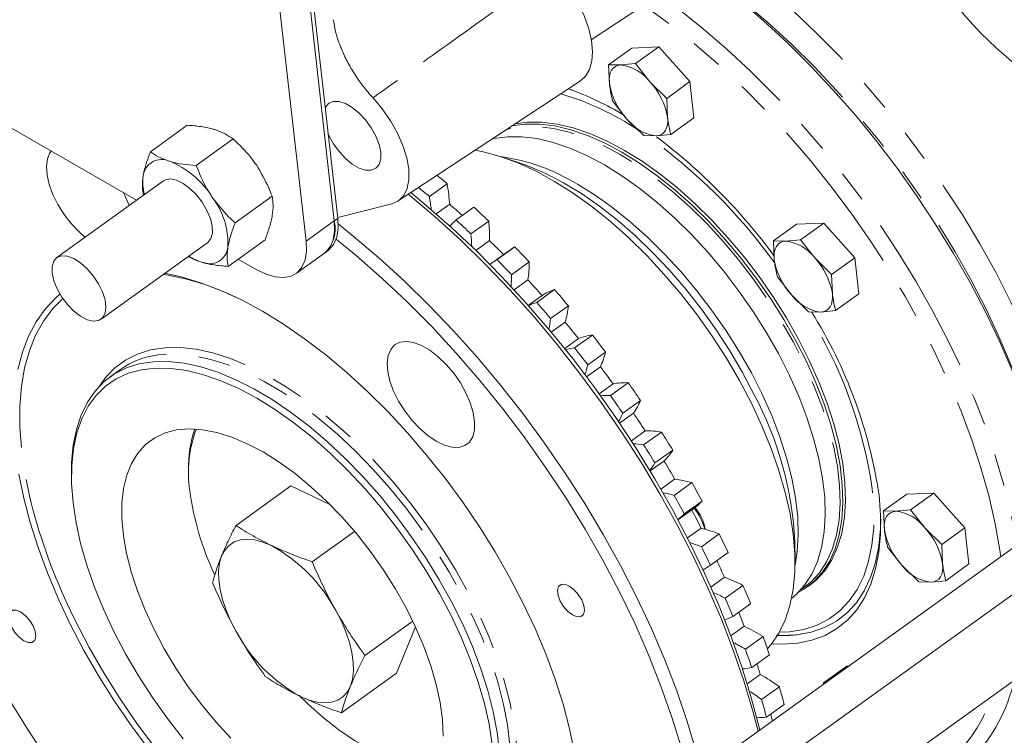
# Model space of a CAD drawing. Units: millimetres. Extents: x 7 to 835, y 10 to 581.
# Drawn here: x 661 to 700, y 444 to 473 of the extents above; entities that cross this region are included whole.
import ezdxf

# ---------------------------------------------------------------- set-up
doc = ezdxf.new("R2010")
doc.units = ezdxf.units.MM
doc.linetypes.add('PHANTOM', pattern=[12.7, 6.35, -1.27, 1.27, -1.27, 1.27, -1.27])

msp = doc.modelspace()

# ---------------------------------------------------------------- linework, layer by layer
at = {"color": 7, "linetype": 'Continuous', "lineweight": 15}
for p, q in [((673.312462, 464.60445), (671.681355, 479.003049)), ((673.450618, 464.703795), (671.820727, 479.091664)), ((672.198297, 463.803282), (670.557388, 478.288411)), ((683.471948, 471.770953), (691.905066, 477.332664)), ((653.641612, 472.258533), (665.489376, 465.418964)), ((685.071128, 471.443569), (684.153379, 470.783638)), ((686.140571, 471.491422), (685.071128, 471.443569)), ((686.140571, 471.491422), (685.222821, 470.831491)), ((687.369656, 470.11308), (686.140571, 471.491422)), ((684.640825, 470.77357), (684.153379, 470.783638)), ((684.153379, 470.783638), (684.185925, 470.036547)), ((685.222821, 470.831491), (684.640825, 470.77357)), ((685.790089, 470.108326), (685.222821, 470.831491)), ((675.83762, 465.394514), (683.038868, 470.143796)), ((682.723122, 469.772992), (682.557348, 469.82623)), ((686.451907, 469.45315), (685.790089, 470.108326)), ((687.369656, 470.11308), (686.451907, 469.45315)), ((687.529299, 468.686886), (687.369656, 470.11308)), ((686.484453, 468.706058), (686.451907, 469.45315)), ((684.313022, 469.357444), (684.880289, 468.634279)), ((687.529299, 468.686886), (686.61155, 468.026956)), ((667.500636, 468.390302), (666.043801, 467.342729)), ((684.880289, 468.634279), (685.542107, 467.979103)), ((685.542107, 467.979103), (686.029553, 467.969035)), ((686.029553, 467.969035), (686.61155, 468.026956)), ((669.313601, 467.845675), (667.856767, 466.798102)), ((680.777865, 466.84547), (680.073312, 467.090337)), ((666.555825, 466.185821), (662.338737, 463.15342)), ((677.069523, 465.571887), (677.771359, 466.076559)), ((665.049041, 465.580261), (664.980461, 465.712755)), ((665.208122, 465.216722), (665.049041, 465.580261)), ((670.850217, 465.577986), (669.393383, 464.530413)), ((675.582238, 465.282606), (673.447205, 464.733928)), ((677.342714, 464.879065), (677.873296, 465.260593)), ((678.125015, 464.64186), (678.826851, 465.146533)), ((678.715276, 464.090802), (679.417112, 464.595475)), ((691.588839, 464.47277), (690.67109, 463.81284)), ((692.658282, 464.520623), (691.588839, 464.47277)), ((692.658282, 464.520623), (691.740532, 463.860693)), ((693.887367, 463.142282), (692.658282, 464.520623)), ((664.090167, 460.717748), (668.307254, 463.75015)), ((670.573868, 463.854923), (669.117034, 462.807351)), ((678.904928, 463.440035), (679.442469, 463.826568)), ((691.158536, 463.802772), (690.67109, 463.81284)), ((690.67109, 463.81284), (690.703636, 463.065748)), ((691.740532, 463.860693), (691.158536, 463.802772)), ((692.3078, 463.137528), (691.740532, 463.860693)), ((671.806829, 462.521578), (672.920994, 463.322746)), ((672.920994, 463.322746), (673.059151, 463.422091)), ((680.249756, 463.452798), (679.54792, 462.948125)), ((679.745617, 463.07353), (680.447453, 463.578203)), ((669.516159, 463.094352), (670.226837, 462.684086)), ((680.318651, 462.476048), (681.020487, 462.980721)), ((692.969618, 462.482351), (692.3078, 463.137528)), ((693.887367, 463.142282), (692.969618, 462.482351)), ((694.04701, 461.716088), (693.887367, 463.142282)), ((693.002164, 461.73526), (692.969618, 462.482351)), ((680.426588, 461.876723), (680.969006, 462.266762)), ((690.830733, 462.386646), (691.398001, 461.663481)), ((680.980886, 461.26455), (681.524648, 461.655556)), ((681.313269, 461.381969), (682.015105, 461.886642)), ((691.398001, 461.663481), (692.059818, 461.008304)), ((694.04701, 461.716088), (693.129261, 461.056157)), ((681.863197, 460.744193), (682.565034, 461.248866)), ((692.059818, 461.008304), (692.547264, 460.998236)), ((692.547264, 460.998236), (693.129261, 461.056157)), ((681.891758, 460.204939), (682.437241, 460.597182)), ((682.811886, 459.584534), (683.513722, 460.089206)), ((682.421026, 459.556581), (682.967225, 459.949339)), ((683.333065, 458.913009), (684.034901, 459.417681)), ((664.853725, 458.72699), (664.449292, 458.436173)), ((683.285209, 458.441698), (683.832108, 458.834959)), ((683.783973, 457.763778), (684.330996, 458.157128)), ((684.226089, 457.699669), (684.927925, 458.204342)), ((684.713171, 457.001286), (685.415007, 457.505958)), ((684.592557, 456.605031), (685.139295, 456.998177)), ((685.055691, 455.9045), (685.601967, 456.297313)), ((685.541367, 455.746716), (686.243204, 456.251388)), ((685.989353, 455.02864), (686.691189, 455.533313)), ((685.800394, 454.713792), (686.345388, 455.105684)), ((667.553642, 454.756139), (667.554971, 454.629842)), ((704.718538, 454.956887), (687.646374, 442.680724)), ((662.919876, 454.602241), (662.921864, 454.413292)), ((686.223174, 453.997858), (686.767096, 454.388978)), ((686.744224, 453.745714), (687.44606, 454.250387)), ((671.599974, 454.123215), (669.428103, 452.561478)), ((673.134126, 453.389246), (671.599974, 454.123215)), ((687.148517, 453.015315), (687.850353, 453.519988)), ((695.944814, 453.789197), (695.027065, 453.129267)), ((697.014257, 453.83705), (695.944814, 453.789197)), ((697.014257, 453.83705), (696.096507, 453.177119)), ((698.243342, 452.458709), (697.014257, 453.83705)), ((686.898311, 452.783956), (687.542524, 453.247194)), ((689.060588, 441.864316), (704.729079, 453.131133)), ((695.514511, 453.119199), (695.027065, 453.129267)), ((695.027065, 453.129267), (695.059611, 452.382175)), ((696.096507, 453.177119), (695.514511, 453.119199)), ((696.663775, 452.453954), (696.096507, 453.177119)), ((674.109183, 452.321364), (672.439524, 451.120754)), ((687.274589, 452.063522), (687.814428, 452.451706)), ((697.325593, 451.798778), (696.663775, 452.453954)), ((698.243342, 452.458709), (697.325593, 451.798778)), ((698.402985, 451.032514), (698.243342, 452.458709)), ((687.822315, 451.717197), (688.524151, 452.221869)), ((691.525138, 451.164559), (691.51729, 451.910409)), ((695.186708, 451.703072), (695.753975, 450.979907)), ((697.358139, 451.051687), (697.325593, 451.798778)), ((688.178767, 450.981969), (688.880603, 451.486642)), ((695.753975, 450.979907), (696.415793, 450.324731)), ((698.402985, 451.032514), (697.485236, 450.372584)), ((688.199409, 450.121529), (688.733215, 450.505375)), ((696.903239, 450.314663), (697.485236, 450.372584)), ((688.764579, 449.681979), (689.466416, 450.186652)), ((692.010876, 450.122444), (692.111975, 450.195141)), ((696.415793, 450.324731), (696.903239, 450.314663)), ((689.069533, 448.949468), (689.771369, 449.45414)), ((676.413946, 448.77257), (674.523322, 447.41307)), ((675.767569, 446.707847), (676.520457, 448.547781)), ((688.988559, 448.192106), (689.514029, 448.569958)), ((689.561347, 447.660946), (690.263183, 448.165619)), ((689.811672, 446.938666), (690.513509, 447.443339)), ((693.569133, 446.991726), (692.651383, 446.331796)), ((693.646389, 446.995183), (693.569133, 446.991726)), ((675.767569, 446.707847), (673.595699, 445.146109)), ((689.63456, 446.295495), (690.148859, 446.665314)), ((700.526924, 446.67481), (692.10489, 440.618738)), ((690.204443, 445.674835), (690.906279, 446.179508)), ((692.721809, 446.330341), (692.651383, 446.331796)), ((692.651383, 446.331796), (692.653584, 446.281282)), ((690.397571, 444.970199), (691.099408, 445.474872))]:
    msp.add_line(p, q, dxfattribs=at)
at = {"color": 8, "linetype": 'PHANTOM', "lineweight": 0}
for p, q in [((672.198297, 463.803282), (673.312462, 464.60445)), ((673.312462, 464.60445), (673.450618, 464.703795)), ((662.884974, 449.177423), (663.096247, 448.742043)), ((663.096247, 448.742043), (663.221808, 448.492182))]:
    msp.add_line(p, q, dxfattribs=at)
at = {"color": 8, "linetype": 'PHANTOM', "lineweight": 0, "flags": 128}
for points in [[(700.733363, 470.428523), (700.102626, 470.907008), (699.479366, 471.445318), (698.870396, 472.03757), (698.282376, 472.677285), (697.721734, 473.35747), (697.194602, 474.070688), (696.706743, 474.809139), (696.263491, 475.56475), (695.869693, 476.329259), (695.529655, 477.094305), (695.247095, 477.851525), (695.025102, 478.592638), (694.866104, 479.30954), (694.771839, 479.994394), (694.743339, 480.639711)], [(688.645939, 475.183243), (689.571944, 474.494239), (690.517939, 473.728957), (691.454897, 472.90845), (692.378744, 472.036282), (693.285464, 471.116248), (694.171116, 470.152345), (695.031848, 469.148765), (695.863918, 468.10987), (696.663711, 467.040178), (697.427747, 465.944338), (698.152706, 464.827116), (698.835436, 463.693367), (699.472969, 462.548021), (700.062532, 461.396057), (700.601564, 460.242484), (701.087721, 459.092315)], [(700.11193, 458.798527), (699.627258, 459.943162), (699.088293, 461.091128), (698.497537, 462.237094), (697.857732, 463.375742), (697.171848, 464.501785), (696.443068, 465.609997), (695.674777, 466.695234), (694.870539, 467.752457), (694.03409, 468.776759), (693.16931, 469.763386), (692.280215, 470.707757), (691.370932, 471.605488), (690.445682, 472.452413), (689.508759, 473.244599), (688.564514, 473.97837), (687.719968, 474.580595)], [(686.155777, 473.540961), (686.941969, 472.963813), (687.892847, 472.208829), (688.835584, 471.397612), (689.766076, 470.533694), (690.680274, 469.620833), (691.5742, 468.663003), (692.443964, 467.664372), (693.28578, 466.629286), (694.095984, 465.56225), (694.871052, 464.467908), (695.607608, 463.351021), (696.30245, 462.216451), (696.952551, 461.069135), (697.555083, 459.914066), (698.107425, 458.756272), (698.607171, 457.60079), (699.052148, 456.452649), (699.440418, 455.316847), (699.770292, 454.198326), (700.040335, 453.101953), (700.249371, 452.0325), (700.291429, 451.773464)], [(699.65938, 451.318974), (699.623088, 451.575973), (699.439604, 452.620805), (699.194768, 453.694285), (698.88967, 454.791626), (698.525672, 455.907934), (698.104397, 457.038229), (697.627724, 458.177471), (697.097779, 459.320578), (696.516925, 460.462453), (695.887754, 461.598002), (695.21307, 462.72216), (694.495885, 463.829915), (693.739395, 464.916325), (692.946975, 465.976545), (692.122159, 467.005847), (691.268627, 467.999639), (690.390184, 468.95349), (689.490748, 469.863144), (688.574332, 470.724545), (687.645023, 471.533852), (686.706964, 472.287454), (685.76434, 472.981991), (685.542408, 473.136438)], [(691.748107, 450.007417), (691.764592, 450.017688), (692.155575, 450.314871), (692.493402, 450.681586), (692.775355, 451.114879), (692.999161, 451.611264), (693.163021, 452.166741), (693.265614, 452.776841), (693.306114, 453.436649), (693.284195, 454.140854), (693.200034, 454.883787), (693.054308, 455.659464), (692.848191, 456.461642), (692.583342, 457.283861), (692.261893, 458.119501), (691.886433, 458.961834), (691.459985, 459.804079), (690.985982, 460.639454), (690.46824, 461.461233), (689.910929, 462.262799), (689.318534, 463.037699), (688.695827, 463.779695), (688.04782, 464.48281), (687.379731, 465.141386), (686.696939, 465.750118), (686.004941, 466.304107), (685.309309, 466.798891), (684.615644, 467.230487), (683.929531, 467.59542), (683.256493, 467.890752), (682.601951, 468.114104), (681.971173, 468.26368), (681.369239, 468.338273), (680.800995, 468.337284), (680.271015, 468.260721), (680.131077, 468.226084)], [(662.576138, 461.532193), (662.179712, 461.132892), (661.813478, 460.642711), (661.505225, 460.086752), (661.256721, 459.4682), (661.069387, 458.790596), (660.944298, 458.057823), (660.882169, 457.274078), (660.883357, 456.44385), (660.947855, 455.571894), (661.075292, 454.663206), (661.26494, 453.722989), (661.328221, 453.458167)], [(664.040213, 458.082507), (664.271762, 458.404812), (664.63818, 458.787387), (665.058629, 459.098676), (665.529997, 459.336375), (666.048795, 459.498723), (666.611181, 459.584518), (667.212991, 459.593126), (667.849771, 459.524482), (668.516805, 459.379096), (669.209155, 459.158042), (669.921695, 458.862959), (670.64915, 458.496029), (671.386133, 458.059971), (672.127189, 457.558013), (672.866832, 456.99387), (673.599584, 456.37172), (674.320021, 455.696169), (675.022809, 454.972218), (675.702744, 454.205227), (676.354794, 453.400875), (676.97413, 452.565117), (677.556167, 451.704141), (678.096595, 450.82432), (678.591414, 449.932169), (679.03696, 449.034293), (679.429935, 448.13734), (679.767429, 447.247949), (680.046943, 446.372707), (680.266408, 445.518093), (680.424199, 444.690434), (680.519147, 443.895858), (680.550551, 443.140248), (680.518177, 442.429197), (680.422265, 441.767971), (680.263525, 441.161465), (680.043133, 440.614169), (679.76272, 440.130135), (679.424361, 439.712947), (679.030564, 439.365693), (678.584241, 439.090945), (678.0887, 438.890736), (677.882053, 438.832993)], [(679.724325, 440.537741), (679.782412, 440.652531), (679.999342, 441.191228), (680.155588, 441.788206), (680.249993, 442.439043), (680.281858, 443.138922), (680.250948, 443.88266), (680.157491, 444.664752), (680.002179, 445.479408), (679.786162, 446.320595), (679.51104, 447.182085), (679.178849, 448.057502), (678.792048, 448.940363), (678.353502, 449.824132), (677.866457, 450.702266), (677.33452, 451.568263), (676.761628, 452.415713), (676.152022, 453.23834), (675.510217, 454.030054), (674.840964, 454.784994), (674.149218, 455.497571), (673.440101, 456.162508), (672.718861, 456.774883), (671.99084, 457.330162), (671.261427, 457.824234), (670.536022, 458.253441), (669.819997, 458.614606), (669.118652, 458.905053), (668.43718, 459.122633), (667.780626, 459.265736), (667.153851, 459.333301), (666.561496, 459.324828), (666.335869, 459.300238)], [(690.905025, 448.332431), (691.301168, 448.35135), (691.870333, 448.444281), (692.395486, 448.61399), (692.872841, 448.859254), (693.29896, 449.178306), (693.670773, 449.568848), (693.9856, 450.028064), (694.241173, 450.552647), (694.435652, 451.138817), (694.567633, 451.78235), (694.636168, 452.478611), (694.640761, 453.222581), (694.58138, 454.008902)]]:
    msp.add_lwpolyline(points, dxfattribs=at)
at = {"color": 7, "linetype": 'Continuous', "lineweight": 15, "flags": 128}
for points in [[(683.038868, 470.143796), (683.241957, 470.328156), (683.398654, 470.593244), (683.491421, 470.923307), (683.517758, 471.309455), (683.476957, 471.741287), (683.370116, 472.207174), (683.200113, 472.694567), (682.971527, 473.19034), (682.690514, 473.681139), (682.364642, 474.153746), (682.002689, 474.595433)], [(701.802253, 452.85986), (701.764827, 453.087408), (701.553471, 454.1619), (701.280858, 455.26332), (700.948175, 456.38687), (700.556871, 457.527656), (700.108651, 458.680708), (699.605466, 459.841005), (699.04951, 461.003491), (698.443204, 462.163103), (697.789188, 463.31479), (697.090312, 464.453535), (696.34962, 465.574377), (695.570339, 466.672435), (694.755862, 467.742925), (693.909738, 468.781184), (693.035653, 469.78269), (692.137413, 470.743079), (691.218933, 471.658169), (690.284212, 472.523973), (689.337322, 473.33672), (688.382388, 474.09287), (687.719968, 474.580595)], [(684.185925, 470.036547), (684.177711, 470.192071), (684.189302, 470.333552), (684.2205, 470.458568), (684.27077, 470.564981), (684.339252, 470.65097), (684.424776, 470.715063), (684.525876, 470.756165), (684.640825, 470.77357)], [(674.842293, 469.47179), (675.207105, 469.03627), (675.532859, 468.565597), (675.8088, 468.075311), (676.025815, 467.581601), (676.176741, 467.100766), (676.256593, 466.648683), (676.262736, 466.240279), (676.194966, 465.889038), (676.055521, 465.606557), (675.849006, 465.402164), (675.582238, 465.282606)], [(675.146683, 467.323554), (675.081325, 467.631387), (674.954528, 467.958991), (674.773661, 468.287327), (674.549236, 468.597312), (674.294294, 468.870932), (674.023652, 469.092284), (673.75304, 469.248506), (673.498183, 469.330517), (673.273894, 469.333551), (673.093207, 469.257432), (672.966623, 469.106585), (672.954638, 469.08206)], [(686.484453, 468.706058), (686.492667, 468.550534), (686.481076, 468.409053), (686.449878, 468.284037), (686.399608, 468.177624), (686.331126, 468.091635), (686.245602, 468.027542), (686.144502, 467.986441), (686.029553, 467.969035)], [(680.338204, 468.362686), (680.849584, 468.434945), (681.420612, 468.435939), (682.025495, 468.36098), (682.659363, 468.210672), (683.317112, 467.986225), (683.993446, 467.689447), (684.68292, 467.322726), (685.379983, 466.889016), (686.079023, 466.391808), (686.77441, 465.835106), (687.460547, 465.223391), (688.131909, 464.56159), (688.78309, 463.85503), (689.408848, 463.1094), (690.004144, 462.330704), (690.564186, 461.525211), (691.084464, 460.699406), (691.560789, 459.859939), (691.989326, 459.013569), (692.366625, 458.167109), (692.689649, 457.327375), (692.955795, 456.501129), (693.162922, 455.695022), (693.309362, 454.915544), (693.393935, 454.168973), (693.415961, 453.461318), (693.375263, 452.798277), (693.272167, 452.18519), (693.107505, 451.626991), (692.882602, 451.128175), (692.599268, 450.692759), (692.259786, 450.324247), (691.866888, 450.025608), (691.644135, 449.899577)], [(692.111975, 450.195141), (692.360885, 450.396945), (692.700367, 450.765456), (692.983701, 451.200873), (693.208604, 451.699688), (693.373266, 452.257887), (693.476362, 452.870975), (693.51706, 453.534016), (693.495034, 454.241671), (693.410461, 454.988242), (693.264021, 455.767719), (693.056894, 456.573826), (692.790747, 457.400073), (692.467724, 458.239807), (692.090425, 459.086267), (691.661888, 459.932637), (691.185563, 460.772104), (690.665285, 461.597908), (690.105243, 462.403401), (689.509947, 463.182098), (688.884189, 463.927727), (688.233008, 464.634287), (687.561646, 465.296089), (686.875509, 465.907803), (686.180122, 466.464506), (685.481082, 466.961714), (684.784019, 467.395424), (684.094545, 467.762145), (683.418211, 468.058923), (682.760462, 468.28337), (682.126594, 468.433678), (681.521711, 468.508637), (680.950683, 468.507643), (680.452856, 468.4383)], [(673.074166, 468.026927), (673.093773, 467.984165), (673.27464, 467.655829), (673.499066, 467.345844), (673.754008, 467.072224), (674.024649, 466.850871), (674.295262, 466.69465), (674.550118, 466.612639), (674.774408, 466.609605), (674.955095, 466.685723), (675.081679, 466.836571), (675.146803, 467.053381), (675.146683, 467.323554)], [(679.546376, 467.840468), (679.622249, 467.858422), (680.154824, 467.935361), (680.725852, 467.936354), (681.330735, 467.861395), (681.964603, 467.711088), (682.622352, 467.486641), (683.298686, 467.189862), (683.98816, 466.823142)], [(662.117911, 467.36527), (662.071842, 467.298939), (661.97232, 467.05752), (661.933983, 466.760351), (661.958216, 466.418172), (662.044143, 466.04335), (662.18866, 465.649432), (662.386541, 465.250655), (662.630637, 464.861433), (662.912124, 464.495833), (663.220828, 464.167068), (663.456788, 463.957382)], [(689.800886, 457.393287), (689.3317, 458.286403), (688.815174, 459.170511), (688.255131, 460.039064), (687.655718, 460.885632), (687.021373, 461.703949), (686.356793, 462.487954), (685.666897, 463.231845), (684.956793, 463.930112), (684.231739, 464.577587), (683.497103, 465.169476), (682.758323, 465.701396), (682.02087, 466.16941), (681.290203, 466.570053), (680.571732, 466.900357), (679.870777, 467.157879), (679.192526, 467.34071), (678.879941, 467.400949)], [(680.777865, 466.84547), (680.983807, 466.77081), (681.670727, 466.47877), (682.37168, 466.116054), (683.081181, 465.685499), (683.793677, 465.190475), (684.503592, 464.634858), (685.205369, 464.022994), (685.893517, 463.359674), (686.562649, 462.650088), (687.207529, 461.899789), (687.82311, 461.114651), (688.404574, 460.300817), (688.94737, 459.464657), (689.44725, 458.612715), (689.900302, 457.751658)], [(683.98816, 466.823142), (684.685223, 466.389431), (685.384263, 465.892224), (686.07965, 465.335521), (686.765787, 464.723807), (687.437149, 464.062005), (688.08833, 463.355445), (688.714088, 462.609815), (689.309384, 461.831119), (689.869426, 461.025626), (690.389704, 460.199822), (690.866029, 459.360355), (691.294566, 458.513984), (691.671865, 457.667525), (691.994888, 456.827791), (692.261035, 456.001544), (692.468162, 455.195437), (692.614601, 454.41596), (692.699175, 453.669388), (692.721201, 452.961733), (692.680502, 452.298693), (692.577407, 451.685605), (692.412745, 451.127406), (692.187842, 450.62859), (691.904508, 450.193174), (691.565026, 449.824663), (691.393535, 449.680607)], [(668.091323, 465.340123), (667.861578, 465.636892), (667.604811, 465.891632), (667.337158, 466.088335), (667.075435, 466.214643), (666.836087, 466.262619), (666.634153, 466.229248), (666.555825, 466.185821)], [(682.921369, 466.056039), (683.618432, 465.622329), (684.317472, 465.125121), (685.012859, 464.568419), (685.698996, 463.956704), (686.370358, 463.294903), (687.021539, 462.588343), (687.647297, 461.842713), (688.242593, 461.064017), (688.802635, 460.258524), (689.322913, 459.432719), (689.799238, 458.593252), (690.227775, 457.746882), (690.605074, 456.900422), (690.928097, 456.060688), (691.194244, 455.234442), (691.401371, 454.428335), (691.54781, 453.648857), (691.632384, 452.902286), (691.65441, 452.194631), (691.613712, 451.53159), (691.525117, 450.983933)], [(690.062895, 444.418383), (689.859284, 445.204548), (689.502517, 446.405361), (689.086415, 447.623643), (688.612604, 448.854633), (688.082936, 450.093519), (687.499482, 451.335459), (686.864522, 452.575599), (686.180539, 453.80909), (685.450204, 455.031112), (684.676375, 456.236888), (683.862074, 457.421704), (683.010485, 458.580931), (682.124936, 459.710036), (681.20889, 460.804606), (680.265926, 461.860362), (679.299731, 462.873179), (678.31408, 463.839097), (677.312827, 464.754341), (676.299886, 465.615333), (676.24295, 465.661831)], [(676.335619, 465.722948), (676.945585, 465.219509), (677.958654, 464.330946), (678.957972, 463.3883), (679.939468, 462.395416), (680.899139, 461.356339), (681.833073, 460.275307), (682.737463, 459.156725), (683.608623, 458.005154), (684.443001, 456.825287), (685.237196, 455.621936), (685.98797, 454.400004), (686.692263, 453.164473), (687.347205, 451.92038), (687.950124, 450.672796), (688.498564, 449.426807), (688.990289, 448.187493), (689.423294, 446.959904), (689.795813, 445.749045), (690.10633, 444.559853), (690.128508, 444.465564)], [(668.307254, 463.75015), (668.311782, 463.753457), (668.434761, 463.903346), (668.494704, 464.12013), (668.487844, 464.390189), (668.414613, 464.696552), (668.279612, 465.019971), (668.091323, 465.340123)], [(673.312462, 464.60445), (673.325865, 464.204737), (673.270646, 463.856549), (673.148482, 463.570465), (672.963086, 463.355179), (672.920994, 463.322746)], [(673.450618, 464.703795), (673.464022, 464.304082), (673.408803, 463.955894), (673.286639, 463.66981), (673.101243, 463.454523), (673.059151, 463.422091)], [(673.466359, 464.483875), (674.062783, 464.006689), (675.075725, 463.145697), (676.076978, 462.230453), (677.062628, 461.264535), (678.028824, 460.251718), (678.971787, 459.195962), (679.887834, 458.101392), (680.773382, 456.972287), (681.624971, 455.81306), (682.439272, 454.628244), (683.213102, 453.422468), (683.943436, 452.200446), (684.62742, 450.966955), (685.26238, 449.726815), (685.845834, 448.484875), (686.375501, 447.245989), (686.849312, 446.014999), (687.265415, 444.796717), (687.622182, 443.595904), (687.825792, 442.809739)], [(670.226837, 462.684086), (670.612532, 462.495722), (670.978194, 462.386468), (671.312713, 462.359643), (671.605925, 462.416062), (671.848921, 462.554011), (672.034318, 462.769298), (672.156481, 463.055381), (672.2117, 463.403569), (672.198297, 463.803282)], [(687.943456, 438.127815), (687.891014, 439.183042), (687.773067, 440.278601), (687.590097, 441.410026), (687.34285, 442.572704), (687.032334, 443.761897), (686.659814, 444.972755), (686.226809, 446.200344), (685.735085, 447.439659), (685.186645, 448.685648), (684.583725, 449.933232), (683.928784, 451.177325), (683.22449, 452.412855), (682.473716, 453.634787), (681.679521, 454.838139), (680.845143, 456.018005), (679.973983, 457.169576), (679.069593, 458.288158), (678.135659, 459.36919), (677.175988, 460.408267), (676.194493, 461.401152), (675.195174, 462.343797), (674.182105, 463.232361), (673.38656, 463.884335)], [(690.703636, 463.065748), (690.695422, 463.221273), (690.707013, 463.362753), (690.738211, 463.48777), (690.788481, 463.594183), (690.856963, 463.680172), (690.942487, 463.744265), (691.043588, 463.785366), (691.158536, 463.802772)], [(662.351575, 461.913536), (662.221959, 462.236227), (662.154706, 462.540028), (662.15404, 462.805849), (662.220004, 463.016988), (662.348453, 463.160178), (662.531315, 463.226423), (662.757102, 463.21156), (663.011625, 463.116522), (663.278893, 462.947282), (663.542112, 462.714473), (663.784743, 462.432723), (663.99154, 462.119737), (664.14951, 461.795179), (664.248727, 461.479444), (664.282956, 461.192369), (664.250048, 460.951994), (664.152069, 460.773421), (663.995176, 460.667871), (663.789228, 460.641976), (663.547164, 460.697363), (663.284194, 460.830553), (663.016843, 461.033175), (662.761908, 461.292499), (662.535408, 461.592231), (662.351575, 461.913536)], [(680.769128, 449.498786), (680.241215, 450.511055), (679.666219, 451.515303), (679.047355, 452.505914), (678.388086, 453.477349), (677.692097, 454.424175), (676.963281, 455.341096), (676.205713, 456.222986), (675.423631, 457.064911), (674.621408, 457.862165), (673.803531, 458.610287), (672.974572, 459.305095), (672.139169, 459.942703), (671.301993, 460.519544), (670.467726, 461.032394), (669.641034, 461.478384), (668.826539, 461.855019), (668.028797, 462.160194), (667.252269, 462.392201), (666.611766, 462.530967)], [(662.467541, 461.69994), (662.289143, 461.546745), (661.877138, 461.112273), (661.520749, 460.610495), (661.22197, 460.044216), (660.982471, 459.416603), (660.803593, 458.731166)], [(693.002164, 461.73526), (693.010378, 461.579736), (692.998787, 461.438255), (692.967589, 461.313239), (692.917319, 461.206826), (692.848837, 461.120837), (692.763313, 461.056743), (692.662213, 461.015642), (692.547264, 460.998236)], [(678.517828, 457.804007), (678.295834, 458.199798), (678.031848, 458.578926), (677.73541, 458.927688), (677.417235, 459.233479), (677.088821, 459.485246), (676.76204, 459.67389), (676.448702, 459.792593), (676.160131, 459.837065), (675.906757, 459.805699), (675.697738, 459.699627), (675.540629, 459.522685), (675.441107, 459.281266), (675.40277, 458.984097), (675.427003, 458.641918), (675.51293, 458.267096), (675.657447, 457.873178), (675.855329, 457.474401), (676.099424, 457.085179), (676.380911, 456.719579), (676.689615, 456.390814), (677.01438, 456.110767), (677.343467, 455.889559), (677.664983, 455.735187), (677.967307, 455.653228), (678.239512, 455.646645), (678.471759, 455.715677), (678.655656, 455.857827), (678.784556, 456.06796), (678.853799, 456.338478), (678.860883, 456.659607), (678.805552, 457.019738), (678.689806, 457.405857), (678.517828, 457.804007)], [(662.919876, 454.602241), (662.9275, 455.052031), (662.990694, 455.728015), (663.116135, 456.3525), (663.302896, 456.920864), (663.549593, 457.428897), (663.8544, 457.872839), (664.21506, 458.249404), (664.628904, 458.555802), (665.092866, 458.789766), (665.603513, 458.949563), (666.157063, 459.034011), (666.749418, 459.042483), (667.376193, 458.974918), (668.032747, 458.831816), (668.714219, 458.614235), (669.415564, 458.323788), (670.131589, 457.962624), (670.856994, 457.533417), (671.586407, 457.039345), (672.314428, 456.484066), (673.035667, 455.871691), (673.744785, 455.206753), (674.436531, 454.494177), (675.105784, 453.739237), (675.747589, 452.947522), (676.357194, 452.124895), (676.930087, 451.277446), (677.462024, 450.411448), (677.949069, 449.533314), (678.387615, 448.649545), (678.774415, 447.766684), (679.106607, 446.891268), (679.381729, 446.029777), (679.597746, 445.18859), (679.753058, 444.373935), (679.846515, 443.591843)], [(679.547447, 443.89505), (679.427953, 444.689822), (679.246333, 445.514935), (679.003972, 446.364107), (678.702713, 447.230877), (678.344849, 448.108647), (677.933104, 448.990737), (677.47061, 449.870435), (676.960889, 450.741044), (676.407819, 451.595939), (675.81561, 452.428614), (675.188769, 453.232732), (674.532065, 454.002173), (673.850498, 454.73108), (673.149254, 455.413907), (672.433671, 456.045457), (671.709194, 456.620923), (670.981336, 457.135926), (670.255638, 457.586546), (669.537622, 457.969353), (668.832754, 458.281435), (668.146396, 458.520416), (667.483774, 458.684477), (666.84993, 458.77237), (666.249687, 458.783426), (665.687615, 458.717561), (665.16799, 458.575275), (664.694768, 458.357652), (664.271549, 458.066349), (663.901556, 457.703581), (663.587603, 457.272111), (663.332081, 456.775221), (663.136933, 456.216694), (663.003646, 455.600779), (662.933233, 454.932165), (662.92623, 454.215941), (662.98269, 453.457556), (663.102185, 452.662783), (663.283804, 451.837671), (663.526165, 450.988498), (663.827425, 450.121729), (664.185289, 449.243958), (664.597034, 448.361868)], [(690.432291, 447.683606), (690.578587, 447.851869), (690.887316, 448.301525), (691.137188, 448.816097), (691.326353, 449.391775), (691.453409, 450.024297), (691.517416, 450.708981), (691.5179, 451.440756), (691.454857, 452.214206), (691.328756, 453.023604), (691.140528, 453.862957), (690.891567, 454.726052), (690.583717, 455.606497), (690.219257, 456.497775), (689.800886, 457.393287)], [(666.186362, 448.436814), (665.831254, 449.204486), (665.530149, 449.966908), (665.286041, 450.716504), (665.101355, 451.445824), (664.977926, 452.147619), (664.916982, 452.814914), (664.919129, 453.441078), (664.984344, 454.019888), (665.111979, 454.54559), (665.300767, 455.012961), (665.548831, 455.417356), (665.853705, 455.754755), (666.21236, 456.021805), (666.621231, 456.215852), (667.076254, 456.334967), (667.572908, 456.377968), (668.106256, 456.344425), (668.670998, 456.234674), (669.261521, 456.049804), (669.871956, 455.791653), (670.496236, 455.462786), (671.128158, 455.066472), (671.76144, 454.60665), (672.389789, 454.08789), (673.00696, 453.515346), (673.606819, 452.89471), (674.183405, 452.23215), (674.730987, 451.53425), (675.244123, 450.807946), (675.717714, 450.060457), (676.147052, 449.299212), (676.527871, 448.531776), (676.856386, 447.765777), (677.129332, 447.008826), (677.343996, 446.268448), (677.498245, 445.552), (677.590546, 444.866603), (677.619982, 444.219068)], [(660.841385, 454.58086), (661.035085, 453.638705), (661.28911, 452.671038), (661.60204, 451.683271), (661.972125, 450.680928), (662.397296, 449.669615), (662.875174, 448.654987), (663.403087, 447.642719), (663.978084, 446.638471), (664.596947, 445.647859), (665.256217, 444.676424), (665.952206, 443.729599)], [(694.846634, 453.754357), (694.907555, 452.958373), (694.905465, 452.203961), (694.84038, 451.496275), (694.712743, 450.840148), (694.523426, 450.240064), (694.273724, 449.70012), (693.965341, 449.224005), (693.600383, 448.814973), (693.181345, 448.475816), (692.711089, 448.208851), (692.192826, 448.015903), (691.630098, 447.898289), (691.026747, 447.856813), (690.595015, 447.872291)], [(695.059611, 452.382175), (695.051397, 452.537699), (695.062988, 452.67918), (695.094186, 452.804197), (695.144456, 452.910609), (695.212938, 452.996598), (695.298462, 453.060692), (695.399562, 453.101793), (695.514511, 453.119199)], [(690.829141, 448.204562), (690.992802, 448.199378), (691.598735, 448.227944), (692.164406, 448.333263), (692.685849, 448.514597), (693.159406, 448.770673), (693.581754, 449.099695), (693.949932, 449.499355), (694.261357, 449.96685), (694.513845, 450.498901), (694.705624, 451.091777), (694.835349, 451.741317), (694.902111, 452.442967), (694.911759, 452.822549)], [(668.855194, 451.349549), (668.981847, 451.583781), (669.149923, 451.76996), (669.356547, 451.904901), (669.598182, 451.986294), (669.870695, 452.012746), (670.169423, 451.983806), (670.489255, 451.899968), (670.824717, 451.762667)], [(669.433282, 448.362226), (669.214581, 448.784873), (669.033321, 449.207358), (668.892604, 449.62245), (668.794837, 450.023048), (668.741693, 450.402298), (668.734081, 450.75371), (668.772132, 451.071271), (668.855194, 451.349549)], [(697.358139, 451.051687), (697.366353, 450.896162), (697.354762, 450.754682), (697.323564, 450.629665), (697.273294, 450.523252), (697.204812, 450.437263), (697.119288, 450.37317), (697.018188, 450.332069), (696.903239, 450.314663)], [(683.093933, 449.608413), (682.958348, 449.828544), (682.787618, 450.019696), (682.602337, 450.158812), (682.424852, 450.229114), (682.276569, 450.222122), (682.175376, 450.138679), (682.133475, 449.98885), (682.155923, 449.790706), (682.24001, 449.568146), (682.375596, 449.348015), (682.546325, 449.156864), (682.731607, 449.017747), (682.909092, 448.947446), (683.057374, 448.954438), (683.158568, 449.037881), (683.200468, 449.18771), (683.178021, 449.385854), (683.093933, 449.608413)], [(661.404292, 448.585627), (661.268707, 448.805758), (661.097977, 448.99691), (660.912696, 449.136026), (660.73521, 449.206328), (660.586928, 449.199335), (660.485734, 449.115892), (660.443834, 448.966063), (660.466282, 448.767919), (660.550369, 448.54536), (660.685954, 448.325229), (660.856684, 448.134077), (661.041965, 447.994961), (661.219451, 447.924659), (661.367733, 447.931652), (661.468927, 448.015095), (661.510827, 448.164924), (661.48838, 448.363068), (661.404292, 448.585627)], [(673.372327, 449.188463), (673.591028, 448.765816), (673.772287, 448.343332), (673.913005, 447.92824), (674.010772, 447.527641), (674.063916, 447.148392), (674.071527, 446.79698), (674.033476, 446.479418), (673.950414, 446.201141)], [(682.802917, 443.572914), (682.609218, 444.515069), (682.355193, 445.482736), (682.042262, 446.470502), (681.672177, 447.472845), (681.247006, 448.484158), (680.769128, 449.498786), (680.769128, 449.498786)], [(663.221808, 448.492182), (663.62442, 447.729871), (664.200201, 446.725883), (664.820294, 445.735832), (665.481146, 444.765388), (666.178972, 443.820109), (666.909774, 442.905411), (667.669368, 442.026532), (668.453402, 441.188506), (669.257385, 440.396134), (670.076712, 439.653955), (670.906689, 438.966218), (671.742564, 438.336865), (672.557005, 437.783957)], [(669.220707, 444.141941), (668.631752, 444.784338), (668.068969, 445.465414), (667.537949, 446.178403), (667.043972, 446.916216), (666.591945, 447.671522), (666.186362, 448.436814)], [(664.597034, 448.361868), (665.059527, 447.482171), (665.569248, 446.611561), (666.122318, 445.756666), (666.714527, 444.923991), (667.341369, 444.119873)], [(673.950414, 446.201141), (673.823761, 445.966909), (673.655685, 445.780729), (673.449062, 445.645789), (673.207426, 445.564396), (672.934913, 445.537943), (672.636185, 445.566884), (672.316354, 445.650721), (671.980891, 445.788022)], [(660.419812, 445.740918), (661.170586, 444.518986), (661.964781, 443.315635)], [(671.914113, 445.837073), (672.266037, 445.497487), (672.876569, 444.959528), (673.495384, 444.477555), (674.116132, 444.056514), (674.732444, 443.700725), (675.337995, 443.413839), (675.926571, 443.1988), (676.492133, 443.057814), (677.028877, 442.992328), (677.473308, 442.997732)]]:
    msp.add_lwpolyline(points, dxfattribs=at)
at = {"color": 7, "linetype": 'Continuous', "lineweight": 15}
for centre, radius, start, end in [((684.444088, 469.108345), 1.676807, 36.6096672, 83.2620596), ((678.61837, 458.664174), 11.841569, 58.618665, 70.5446556), ((686.86636, 470.490775), 2.718649, 189.6180099, 223.0686759), ((683.804018, 468.25183), 2.718649, 9.6180099, 43.0686759), ((686.22629, 469.63426), 1.676807, 216.6096672, 263.2620596), ((672.339652, 449.731267), 22.782408, 36.2900401, 53.0219472), ((678.754549, 459.253552), 7.977232, 58.5107117, 81.7292948), ((666.489508, 466.295668), 0.73695, 64.9614501, 173.8871475), ((665.516192, 463.73217), 3.477409, 31.656509, 68.3096962), ((667.705484, 466.135262), 1.963322, 173.0113873, 194.4486562), ((654.496792, 438.636861), 35.981142, 49.6951294, 50.5185175), ((653.809276, 438.149212), 35.958896, 49.6949843, 50.5770753), ((670.614706, 464.768147), 7.275275, 3.8811844, 10.3606543), ((666.05678, 463.695974), 3.052499, 357.4812376, 37.5706706), ((669.610293, 464.217699), 7.581157, 6.2969164, 10.2897062), ((654.434608, 438.066223), 35.901334, 48.1786506, 49.2421187), ((652.198773, 436.032433), 39.454852, 46.3809425, 47.553618), ((672.034156, 464.294245), 1.315406, 312.39156, 13.640223), ((679.481506, 463.061913), 2.082379, 130.6483026, 140.0783148), ((651.496936, 435.52776), 39.454852, 46.3809425, 47.553618), ((673.48656, 464.015023), 5.95889, 358.1876704, 5.5900173), ((672.508825, 463.493092), 6.235166, 0.9516213, 5.5008869), ((652.137122, 435.594779), 39.276149, 44.7756892, 45.9556899), ((690.961799, 462.137547), 1.676807, 36.6096672, 83.2620596), ((668.723897, 465.044217), 2.174879, 237.5110301, 252.2726516), ((668.373571, 463.640303), 0.73695, 244.9614501, 353.8871475), ((681.427824, 461.81415), 2.01817, 119.0630939, 125.7133843), ((650.052542, 433.853453), 42.513661, 43.2456155, 44.3613438), ((680.724399, 461.312061), 2.01514, 119.0592822, 128.7051284), ((649.350706, 433.34878), 42.513661, 43.2456155, 44.3613438), ((676.218921, 462.968115), 4.801583, 351.6009288, 0.1504234), ((693.384071, 463.519977), 2.718649, 189.6180099, 223.0686759), ((690.32173, 461.281032), 2.718649, 9.6180099, 43.0686759), ((675.279941, 462.472442), 5.038712, 354.7967552, 0.0410001), ((650.29861, 433.826398), 41.827353, 41.7079499, 42.8394658), ((682.654957, 459.892604), 2.094181, 107.7905101, 122.665781), ((648.400894, 432.346499), 44.749695, 40.2307365, 41.3089802), ((692.744001, 462.663462), 1.676807, 216.6096672, 263.2620596), ((681.966961, 459.353232), 2.131452, 107.8597733, 117.157928), ((647.699058, 431.841827), 44.749695, 40.2307365, 41.3089802), ((678.750609, 461.658488), 3.836356, 343.9399567, 353.8706196), ((676.044095, 450.95709), 19.009476, 8.4618707, 31.9225236), ((677.858611, 461.183349), 4.028594, 347.6536277, 353.741767), ((649.020427, 432.719004), 43.518688, 38.7347511, 39.8367556), ((683.820615, 457.752512), 2.356762, 97.4821981, 111.2294083), ((647.417846, 431.536752), 46.023417, 37.2863427, 38.3445989), ((666.739229, 456.054662), 3.270545, 97.0844074, 125.2055062), ((683.134273, 457.169456), 2.4365, 97.6034251, 106.1126776), ((646.71601, 431.032079), 46.023417, 37.2863427, 38.3445989), ((681.040037, 460.133273), 3.079169, 335.0615631, 346.561727), ((680.198777, 459.67005), 3.224418, 339.3591837, 346.4211178), ((648.450205, 432.271183), 44.243794, 35.8083011, 36.8982317), ((684.850217, 455.389671), 2.815743, 88.4185609, 100.6261179), ((647.234537, 431.39638), 46.25428, 34.3661333, 35.4208652), ((677.799518, 451.257456), 13.733303, 2.7251698, 28.2213965), ((684.152145, 454.759902), 2.940696, 88.5591402, 96.0676684), ((646.5327, 430.891707), 46.25428, 34.3661333, 35.4208652), ((683.06706, 458.452088), 2.531406, 324.9459454, 338.0525149), ((682.275622, 457.990125), 2.630484, 329.8326337, 337.9191011), ((648.688101, 432.431991), 43.95665, 32.8832236, 33.9778958), ((672.359231, 454.658213), 4.815298, 159.1860471, 188.7243942), ((672.097522, 454.885258), 4.545713, 160.89985, 181.627674), ((685.674951, 452.816687), 3.481392, 80.6058165, 91.2012345), ((647.926773, 431.848141), 45.427605, 31.4250527, 32.4925423), ((684.953581, 452.14102), 3.653291, 80.741302, 87.2390231), ((647.224937, 431.343468), 45.427605, 31.4250527, 32.4925423), ((684.832882, 456.682398), 2.18488, 313.8093118, 328.2694074), ((684.085902, 456.210045), 2.240277, 319.1778009, 328.1735874), ((649.777113, 433.106583), 42.67551, 29.9142128, 31.0306859), ((686.237897, 450.064), 4.357234, 73.9022169, 83.0240336), ((649.507476, 432.773392), 43.595842, 28.4169709, 29.5141576), ((678.826502, 455.450108), 11.32959, 187.7218336, 205.2185719), ((685.484652, 449.347127), 4.575379, 74.0204977, 79.6124573), ((648.80564, 432.268719), 43.595842, 28.4169709, 29.5141576), ((686.351391, 454.901383), 2.038416, 305.7565351, 317.3373217), ((683.629517, 459.14491), 23.014927, 194.3053407, 205.6636882), ((651.698478, 434.165725), 40.481341, 26.853694, 28.0101559), ((685.853966, 451.86144), 2.171938, 14.7688655, 39.3957842), ((686.169351, 452.075371), 1.8375, 10.4576957, 40.4007534), ((695.317774, 451.453974), 1.676807, 36.6096672, 83.2620596), ((685.646318, 454.399978), 2.04301, 307.7722444, 317.3314574), ((686.499059, 447.179205), 5.434102, 68.12001, 75.9919505), ((697.740046, 452.836403), 2.718649, 189.6180099, 223.0686759), ((694.677704, 450.597458), 2.718649, 9.6180099, 43.0686759), ((651.92471, 434.023763), 40.874077, 25.29228, 26.43765), ((667.787687, 446.209266), 6.329598, 28.0782601, 61.3267451), ((685.709246, 446.429377), 5.694392, 68.2178253, 73.0499967), ((651.222874, 433.51909), 40.874077, 25.29228, 26.43765), ((654.405644, 435.473042), 37.4747, 23.6490174, 24.7578561), ((686.990111, 452.628306), 2.030598, 296.2390251, 305.8293097), ((697.099976, 451.979888), 1.676807, 216.6096672, 263.2620596), ((686.438909, 444.224783), 6.68653, 63.0780058, 69.9327053), ((655.06549, 435.435417), 37.430236, 21.9952287, 23.2098203), ((685.612249, 443.453173), 6.981062, 63.1565311, 67.3741072), ((654.363654, 434.930744), 37.430236, 21.9952287, 23.2098203), ((688.162204, 450.956355), 2.202463, 285.2504283, 294.328066), ((657.768807, 436.864824), 33.834439, 20.2399967, 21.2350504), ((686.060136, 441.274449), 8.071792, 58.6202354, 64.6658444), ((675.017921, 451.341424), 6.329598, 208.0782601, 241.3267451), ((658.765031, 436.844583), 33.470874, 18.4608199, 19.7694043), ((685.200873, 440.494239), 8.389007, 58.6822121, 62.4126786), ((658.063195, 436.33991), 33.470874, 18.4608199, 19.7694043), ((689.213355, 449.433813), 2.56588, 275.2904951, 283.4844889), ((661.672143, 438.200756), 29.708114, 16.5543117, 17.407204), ((685.387427, 438.408413), 9.531403, 54.6185066, 60.0296318), ((662.820597, 438.102927), 29.223907, 14.6111313, 16.0436129), ((684.504015, 437.633703), 9.856708, 54.6668414, 58.0162752), ((662.118761, 437.598254), 29.223907, 14.6111313, 16.0436129), ((690.193878, 448.095228), 3.13166, 266.5573283, 273.7293362), ((665.784439, 439.299135), 25.450766, 12.507606, 13.1567569)]:
    msp.add_arc(centre, radius, start, end, dxfattribs=at)
at = {"color": 8, "linetype": 'PHANTOM', "lineweight": 0}
for centre, radius, start, end in [((679.098408, 458.907527), 11.183653, 56.0915106, 73.5515171), ((673.254422, 450.42886), 21.486789, 35.5565857, 54.8650175), ((664.894132, 452.22248), 10.400744, 64.1923004, 80.8137226), ((676.576916, 451.351619), 18.199502, 8.3956873, 32.0312629), ((693.648582, 447.933311), 6.712219, 316.6902484, 347.0866884), ((694.029021, 447.438138), 5.513461, 268.8925523, 342.5453673)]:
    msp.add_arc(centre, radius, start, end, dxfattribs=at)
msp.add_open_spline([(682.002689, 474.595433), (680.666762, 473.640559), (678.27908, 471.933928), (675.893237, 470.224694), (674.842293, 469.47179)], degree=3, knots=[0, 0, 0, 0, 0.559508075, 1, 1, 1, 1], dxfattribs=at)
at = {"color": 7, "linetype": 'Continuous', "lineweight": 15}
for points, knots in [([(673.27694, 472.56464), (673.300812, 472.411055), (673.348556, 472.103886), (673.506135, 471.605147), (673.723618, 471.09584), (673.998764, 470.586761), (674.324471, 470.094433), (674.614062, 469.724751), (674.79282, 469.526623), (674.842293, 469.47179)], [0, 0, 0, 0, 0.156686336, 0.313372263, 0.470060635, 0.626748967, 0.783401641, 0.940054662, 1, 1, 1, 1]), ([(684.185925, 470.036547), (684.211067, 469.86175), (684.244666, 469.628166), (684.299278, 469.411878), (684.313022, 469.357444)], [0, 0, 0, 0, 0.748326855, 1, 1, 1, 1]), ([(686.61155, 468.026956), (686.597805, 468.08139), (686.543193, 468.297677), (686.509595, 468.531261), (686.484453, 468.706058)], [0, 0, 0, 0, 0.25167314, 1, 1, 1, 1]), ([(667.500636, 468.390302), (667.689464, 468.375999), (668.070581, 468.34713), (668.393214, 468.265984), (668.555996, 468.225043)], [0, 0, 0, 0, 0.495457963, 1, 1, 1, 1]), ([(668.555996, 468.225043), (668.577306, 468.21846), (668.738675, 468.168611), (669.012951, 468.053068), (669.212774, 467.915227), (669.313601, 467.845675)], [0, 0, 0, 0, 0.070091827, 0.530785361, 1, 1, 1, 1]), ([(670.230787, 466.818885), (670.158716, 466.920394), (669.89043, 467.298266), (669.557266, 467.614438), (669.313601, 467.845675)], [0, 0, 0, 0, 0.268633605, 1, 1, 1, 1]), ([(665.756749, 466.374143), (665.760202, 466.394693), (665.786351, 466.550308), (665.865631, 466.865267), (665.984049, 467.182606), (666.043801, 467.342729)], [0, 0, 0, 0, 0.070091827, 0.530785361, 1, 1, 1, 1]), ([(666.043801, 467.342729), (666.149407, 467.268583), (666.362555, 467.118931), (666.654239, 467.015531), (666.801406, 466.963361)], [0, 0, 0, 0, 0.4954579635, 1, 1, 1, 1]), ([(666.801406, 466.963361), (666.823071, 466.957034), (666.987133, 466.909121), (667.32644, 466.84034), (667.678915, 466.812267), (667.856767, 466.798102)], [0, 0, 0, 0, 0.070091827, 0.530785361, 1, 1, 1, 1]), ([(668.476197, 465.557203), (668.408546, 465.661891), (668.156713, 466.051593), (667.98347, 466.482761), (667.856767, 466.798102)], [0, 0, 0, 0, 0.2686336051, 1, 1, 1, 1]), ([(670.850217, 465.577986), (670.80819, 465.689335), (670.645014, 466.121672), (670.407287, 466.521806), (670.230787, 466.818885)], [0, 0, 0, 0, 0.257551345, 1, 1, 1, 1]), ([(665.767452, 465.619667), (665.748281, 465.729662), (665.709588, 465.951668), (665.740934, 466.232468), (665.756749, 466.374143)], [0, 0, 0, 0, 0.495457963, 1, 1, 1, 1]), ([(669.393383, 464.530413), (669.306407, 464.609441), (668.968707, 464.916282), (668.686053, 465.28411), (668.476197, 465.557203)], [0, 0, 0, 0, 0.257551345, 1, 1, 1, 1]), ([(670.850217, 465.577986), (670.869388, 465.467991), (670.908081, 465.245984), (670.876736, 464.965184), (670.86092, 464.823509)], [0, 0, 0, 0, 0.495457963, 1, 1, 1, 1]), ([(670.86092, 464.823509), (670.857467, 464.80296), (670.831318, 464.647345), (670.752039, 464.332385), (670.63362, 464.015047), (670.573868, 463.854923)], [0, 0, 0, 0, 0.070091827, 0.530785361, 1, 1, 1, 1]), ([(669.393383, 464.530413), (669.329331, 464.360575), (669.200055, 464.017785), (669.13776, 463.714731), (669.10633, 463.561827)], [0, 0, 0, 0, 0.495457963, 1, 1, 1, 1]), ([(668.061673, 462.972609), (668.040397, 462.979211), (667.879283, 463.0292), (667.695312, 463.100138), (667.568242, 463.183715), (667.542799, 463.200449)], [0, 0, 0, 0, 0.1084800489, 0.8214883871, 1, 1, 1, 1]), ([(669.10633, 463.561827), (669.103233, 463.541534), (669.079776, 463.387855), (669.065528, 463.119658), (669.09976, 462.912087), (669.117034, 462.807351)], [0, 0, 0, 0, 0.070091827, 0.530785361, 1, 1, 1, 1]), ([(669.117034, 462.807351), (668.928206, 462.821654), (668.547088, 462.850523), (668.224455, 462.931668), (668.061673, 462.972609)], [0, 0, 0, 0, 0.495457963, 1, 1, 1, 1]), ([(690.703636, 463.065748), (690.728779, 462.890951), (690.762377, 462.657367), (690.816989, 462.44108), (690.830733, 462.386646)], [0, 0, 0, 0, 0.748326855, 1, 1, 1, 1]), ([(693.129261, 461.056157), (693.115516, 461.110591), (693.060904, 461.326879), (693.027306, 461.560463), (693.002164, 461.73526)], [0, 0, 0, 0, 0.25167314, 1, 1, 1, 1]), ([(669.428103, 452.561478), (669.320309, 452.351398), (669.104273, 451.930367), (668.938335, 451.543422), (668.855194, 451.349549)], [0, 0, 0, 0, 0.498963166, 1, 1, 1, 1]), ([(670.824717, 451.762667), (670.578812, 451.886718), (670.085811, 452.135422), (669.647692, 452.41923), (669.428103, 452.561478)], [0, 0, 0, 0, 0.498790823, 1, 1, 1, 1]), ([(695.059611, 452.382175), (695.084753, 452.207378), (695.118352, 451.973794), (695.172963, 451.757506), (695.186708, 451.703072)], [0, 0, 0, 0, 0.748326855, 1, 1, 1, 1]), ([(672.439524, 451.120754), (672.297494, 451.169136), (671.733148, 451.361375), (671.213548, 451.590904), (670.824717, 451.762667)], [0, 0, 0, 0, 0.251673145, 1, 1, 1, 1]), ([(668.855194, 451.349549), (668.783149, 451.164254), (668.638708, 450.792768), (668.54663, 450.460868), (668.500479, 450.294517)], [0, 0, 0, 0, 0.498790823, 1, 1, 1, 1]), ([(673.372327, 449.188463), (673.203817, 449.501655), (672.865981, 450.129558), (672.581905, 450.789823), (672.439524, 451.120754)], [0, 0, 0, 0, 0.498790823, 1, 1, 1, 1]), ([(697.485236, 450.372584), (697.471491, 450.427018), (697.416879, 450.643305), (697.383281, 450.876889), (697.358139, 451.051687)], [0, 0, 0, 0, 0.25167314, 1, 1, 1, 1]), ([(668.500479, 450.294517), (668.642206, 449.965062), (668.926248, 449.304783), (669.264037, 448.676846), (669.433282, 448.362226)], [0, 0, 0, 0, 0.498963166, 1, 1, 1, 1]), ([(674.523322, 447.41307), (674.31973, 447.698038), (673.911698, 448.26916), (673.552366, 448.881605), (673.372327, 449.188463)], [0, 0, 0, 0, 0.498963166, 1, 1, 1, 1]), ([(669.433282, 448.362226), (669.61249, 448.056727), (669.971774, 447.444248), (670.379781, 446.873098), (670.584277, 446.586833)], [0, 0, 0, 0, 0.4987908233, 1, 1, 1, 1]), ([(690.796502, 448.219242), (690.845858, 448.214985), (691.10339, 448.192773), (691.515012, 448.215475), (691.858306, 448.279827), (692.016237, 448.309432)], [0, 0, 0, 0, 0.113488332, 0.592163417, 1, 1, 1, 1]), ([(673.950414, 446.201141), (674.033158, 446.394128), (674.199047, 446.781038), (674.415056, 447.202053), (674.523322, 447.41307)], [0, 0, 0, 0, 0.498790823, 1, 1, 1, 1]), ([(670.584277, 446.586833), (670.802865, 446.445214), (671.240949, 446.161388), (671.733903, 445.912649), (671.980891, 445.788022)], [0, 0, 0, 0, 0.498963166, 1, 1, 1, 1]), ([(673.595699, 445.146109), (673.641627, 445.311702), (673.733674, 445.643576), (673.878067, 446.015029), (673.950414, 446.201141)], [0, 0, 0, 0, 0.498963166, 1, 1, 1, 1]), ([(671.980891, 445.788022), (672.369722, 445.616259), (672.889323, 445.38673), (673.453668, 445.194491), (673.595699, 445.146109)], [0, 0, 0, 0, 0.748326855, 1, 1, 1, 1])]:
    msp.add_open_spline(points, degree=3, knots=knots, dxfattribs=at)

doc.saveas('drawing.dxf')
